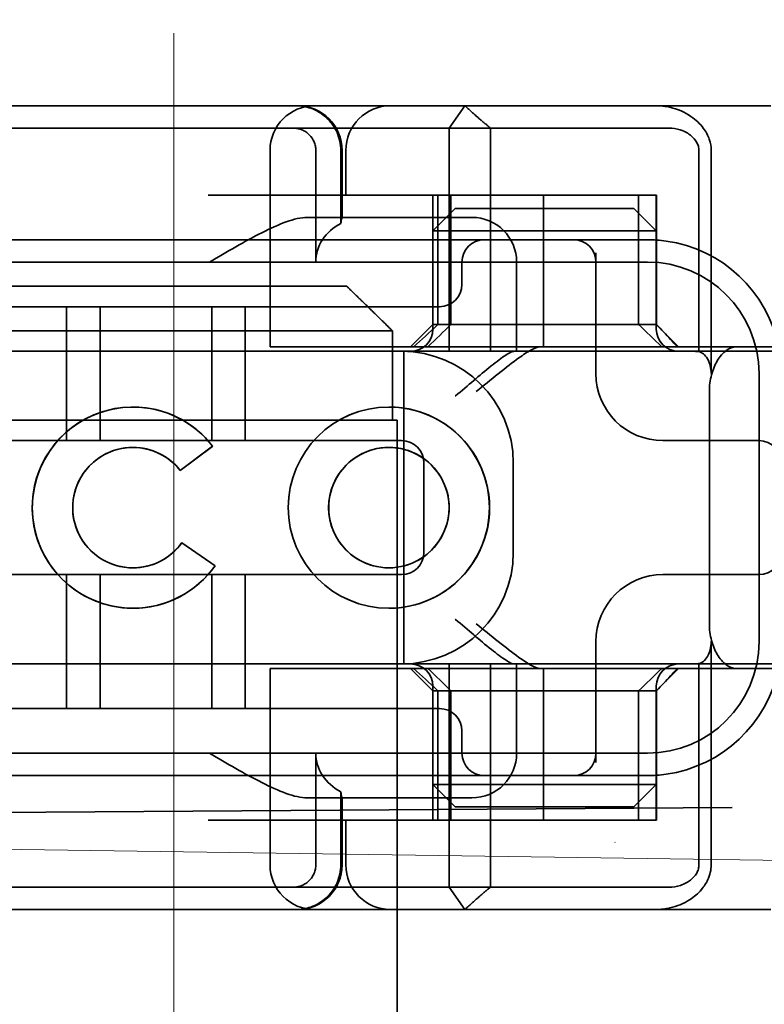
# Model space of a CAD drawing. Units: millimetres. Extents: x 4967 to 9101, y -5083 to -4371.
# Drawn here: x 6332 to 6348, y -4422 to -4399 of the extents above; entities that cross this region are included whole.
import ezdxf

# ---------------------------------------------------------------- set-up
doc = ezdxf.new("R2010")
doc.units = ezdxf.units.MM
doc.header["$LTSCALE"] = 4
doc.linetypes.add('CHAIN', pattern=[0.3543, 0.2362, -0.0295, 0.0591, -0.0295])
doc.linetypes.add('DASH_DOT', pattern=[0.182, 0.1181, -0.0295, 0.0049, -0.0295])
doc.layers.add('Obrys', color=7, linetype='Continuous', lineweight=18)
doc.layers.add('Viditelná (ISO)', color=7, linetype='Continuous', lineweight=35)
doc.layers.add('Osa (ISO)', color=1, linetype='DASH_DOT', lineweight=9, true_color=0xff0000)
doc.layers.add('Šrafy (ISO)', color=6, linetype='Continuous', lineweight=9, true_color=0xff00ff)

# ---------------------------------------------------------------- blocks, each defined once
blk = doc.blocks.new('A$C1D3B641F')
at = {"layer": 'Osa (ISO)', "linetype": 'CHAIN', "ltscale": 23.990969}
blk.add_line((20, 0), (20, 97), dxfattribs=at)
at = {"layer": 'Viditelná (ISO)'}
for p, q in [((28.002, 89.044), (9.777, 89.044)), ((26.168, 88.544), (26.516, 89.044)), ((28.002, 89.044), (28.646, 89.044)), ((28.646, 89.044), (32.621, 89.044)), ((32.621, 89.044), (33.362, 89.044)), ((19.899, 88.544), (15.525, 88.544)), ((19.899, 88.544), (20.101, 88.544)), ((22.666, 88.544), (20.101, 88.544)), ((22.666, 88.544), (26.168, 88.544)), ((27.092, 88.544), (26.168, 88.544)), ((26.168, 88.544), (26.168, 83.544)), ((27.092, 83.544), (27.092, 88.544)), ((27.092, 88.544), (29.924, 88.544)), ((29.924, 88.544), (30.78, 88.544)), ((30.78, 88.544), (31.082, 88.544)), ((22.154, 83.644), (22.154, 88.044)), ((23.179, 85.544), (23.179, 88.044)), ((23.738, 88.044), (23.738, 86.408)), ((23.768, 86.544), (23.768, 88.044)), ((23.851, 87.044), (23.851, 88.044)), ((31.755, 88.044), (31.755, 83.538)), ((32.03, 83.044), (32.03, 88.044)), ((26.772, 87.044), (20.773, 87.044)), ((25.801, 84.144), (25.801, 87.044)), ((25.913, 84.144), (25.913, 87.044)), ((26.205, 84.144), (26.205, 87.044)), ((26.772, 87.044), (28.277, 87.044)), ((28.277, 87.044), (30.801, 87.044)), ((28.277, 83.644), (28.277, 87.044)), ((30.405, 84.144), (30.405, 87.044)), ((30.807, 87.044), (30.801, 87.044)), ((30.801, 84.144), (30.801, 87.044)), ((30.807, 84.144), (30.807, 87.044)), ((26.301, 86.744), (25.801, 86.244)), ((26.301, 86.744), (27.333, 86.744)), ((29.269, 86.744), (27.333, 86.744)), ((29.269, 86.744), (30.301, 86.744)), ((30.301, 86.744), (30.801, 86.244)), ((26.301, 86.544), (22.992, 86.544)), ((26.301, 86.544), (26.674, 86.544)), ((27.091, 86.244), (25.801, 86.244)), ((25.801, 84.044), (25.801, 86.244)), ((27.333, 86.244), (27.091, 86.244)), ((27.333, 86.244), (29.269, 86.244)), ((29.511, 86.244), (29.269, 86.244)), ((30.801, 86.244), (29.511, 86.244)), ((30.801, 84.044), (30.801, 86.244)), ((24.95, 86.044), (14.252, 86.044)), ((26.95, 86.044), (24.95, 86.044)), ((28.812, 86.044), (26.95, 86.044)), ((28.95, 86.044), (28.812, 86.044)), ((30.601, 86.044), (28.95, 86.044)), ((29.45, 83.044), (29.45, 85.753)), ((30.601, 85.544), (8.601, 85.544)), ((26.45, 85.544), (26.45, 85.044)), ((27.674, 83.544), (27.674, 85.544)), ((16.127, 85), (23.873, 85)), ((24.95, 84.544), (14.252, 84.544)), ((17.601, 81.544), (17.601, 84.544)), ((18.351, 81.544), (18.351, 84.544)), ((20.851, 81.544), (20.851, 84.544)), ((21.601, 81.544), (21.601, 84.544)), ((24.95, 84.544), (25.95, 84.544)), ((25.801, 84.144), (25.301, 83.644)), ((30.801, 84.144), (25.801, 84.144)), ((30.801, 84.144), (30.807, 84.144)), ((30.801, 84.144), (31.301, 83.644)), ((24.899, 84), (15.101, 84)), ((24.899, 82), (24.899, 84)), ((23.461, 83.644), (22.154, 83.644)), ((23.461, 83.644), (27.841, 83.644)), ((27.841, 83.644), (28.19, 83.644)), ((28.19, 83.644), (32.591, 83.644)), ((33.568, 83.644), (32.591, 83.644)), ((14.101, 83.544), (20.101, 83.544)), ((24.303, 83.544), (20.101, 83.544)), ((24.303, 83.544), (25.01, 83.544)), ((25.01, 83.544), (27.272, 83.544)), ((25.151, 76.544), (25.151, 83.544)), ((27.272, 83.544), (27.622, 83.544)), ((28.937, 83.544), (27.622, 83.544)), ((33.101, 77.044), (33.101, 83.044)), ((31.989, 82.644), (31.989, 77.444)), ((19.084, 82.297), (19.086, 82.297)), ((24.814, 82.297), (24.816, 82.297)), ((15.101, 82), (24.899, 82)), ((24.899, 82), (25, 82)), ((25, 67), (25, 82)), ((25.101, 81.544), (14.101, 81.544)), ((19.084, 81.392), (19.086, 81.392)), ((20.869, 81.419), (20.145, 80.876)), ((20.871, 81.419), (20.146, 80.876)), ((20.869, 81.419), (20.871, 81.419)), ((24.814, 81.392), (24.816, 81.392)), ((31.023, 81.544), (30.95, 81.544)), ((33.101, 81.544), (31.023, 81.544)), ((25.601, 79.044), (25.601, 81.044)), ((27.601, 81.044), (27.601, 79.044)), ((20.145, 80.876), (20.146, 80.876)), ((20.181, 79.259), (20.182, 79.259)), ((20.181, 79.259), (20.925, 78.744)), ((20.182, 79.259), (20.926, 78.744)), ((20.925, 78.744), (20.926, 78.744)), ((14.101, 78.544), (25.101, 78.544)), ((17.601, 75.544), (17.601, 78.544)), ((18.351, 75.544), (18.351, 78.544)), ((19.084, 78.695), (19.086, 78.695)), ((20.851, 75.544), (20.851, 78.544)), ((21.601, 75.544), (21.601, 78.544)), ((24.814, 78.695), (24.816, 78.695)), ((30.95, 78.544), (31.023, 78.544)), ((31.023, 78.544), (33.101, 78.544)), ((19.084, 77.79), (19.086, 77.79)), ((24.814, 77.79), (24.816, 77.79)), ((29.45, 74.334), (29.45, 77.044)), ((32.03, 72.044), (32.03, 77.044)), ((20.101, 76.544), (14.101, 76.544)), ((24.303, 76.544), (20.101, 76.544)), ((25.01, 76.544), (24.303, 76.544)), ((27.272, 76.544), (25.01, 76.544)), ((26.168, 76.544), (26.168, 71.544)), ((27.092, 71.544), (27.092, 76.544)), ((27.622, 76.544), (27.272, 76.544)), ((27.622, 76.544), (28.937, 76.544)), ((27.674, 74.544), (27.674, 76.544)), ((31.755, 76.55), (31.755, 72.044)), ((23.461, 76.444), (22.154, 76.444)), ((22.154, 72.044), (22.154, 76.444)), ((23.461, 76.444), (27.841, 76.444)), ((25.801, 75.944), (25.301, 76.444)), ((27.841, 76.444), (28.19, 76.444)), ((32.591, 76.444), (28.19, 76.444)), ((28.277, 73.044), (28.277, 76.444)), ((30.801, 75.944), (31.301, 76.444)), ((33.568, 76.444), (32.591, 76.444)), ((25.801, 73.844), (25.801, 76.044)), ((25.801, 75.944), (30.801, 75.944)), ((25.801, 73.044), (25.801, 75.944)), ((25.913, 73.044), (25.913, 75.944)), ((26.205, 75.944), (26.205, 73.044)), ((30.405, 75.944), (30.405, 73.044)), ((30.801, 73.844), (30.801, 76.044)), ((30.807, 75.944), (30.801, 75.944)), ((30.801, 73.044), (30.801, 75.944)), ((30.807, 73.044), (30.807, 75.944)), ((14.252, 75.544), (24.95, 75.544)), ((25.95, 75.544), (24.95, 75.544)), ((26.45, 75.044), (26.45, 74.544)), ((8.601, 74.544), (30.601, 74.544)), ((23.179, 72.044), (23.179, 74.544)), ((14.252, 74.044), (24.95, 74.044)), ((24.95, 74.044), (26.95, 74.044)), ((26.95, 74.044), (28.812, 74.044)), ((28.812, 74.044), (28.95, 74.044)), ((28.95, 74.044), (30.601, 74.044)), ((23.738, 73.68), (23.738, 72.044)), ((25.801, 73.844), (27.091, 73.844)), ((26.301, 73.344), (25.801, 73.844)), ((27.091, 73.844), (27.333, 73.844)), ((29.269, 73.844), (27.333, 73.844)), ((29.269, 73.844), (29.511, 73.844)), ((29.511, 73.844), (30.801, 73.844)), ((30.301, 73.344), (30.801, 73.844)), ((22.992, 73.544), (26.301, 73.544)), ((23.768, 72.044), (23.768, 73.544)), ((26.674, 73.544), (26.301, 73.544)), ((7.5, 73.162), (32.5, 73.328)), ((27.333, 73.344), (26.301, 73.344)), ((27.333, 73.344), (29.269, 73.344)), ((30.301, 73.344), (29.269, 73.344)), ((26.772, 73.044), (20.773, 73.044)), ((23.851, 72.044), (23.851, 73.044)), ((26.772, 73.044), (28.277, 73.044)), ((28.277, 73.044), (30.801, 73.044)), ((30.807, 73.044), (30.801, 73.044)), ((15.525, 71.544), (19.899, 71.544)), ((20.101, 71.544), (19.899, 71.544)), ((20.101, 71.544), (22.666, 71.544)), ((26.168, 71.544), (22.666, 71.544)), ((26.168, 71.544), (27.092, 71.544)), ((26.516, 71.044), (26.168, 71.544)), ((29.924, 71.544), (27.092, 71.544)), ((30.78, 71.544), (29.924, 71.544)), ((31.082, 71.544), (30.78, 71.544)), ((9.777, 71.044), (28.002, 71.044)), ((28.646, 71.044), (28.002, 71.044)), ((32.621, 71.044), (28.646, 71.044)), ((33.362, 71.044), (32.621, 71.044))]:
    blk.add_line(p, q, dxfattribs=at)
for centre, radius, start, end in [((23.154, 88.044), 1, 90, 180), ((22.768, 88.044), 1, 0, 90), ((24.851, 88.044), 1, 90, 180), ((26.674, 85.544), 1, 0, 90), ((26.95, 85.544), 0.5, 90, 180), ((28.95, 85.544), 0.5, 0, 90), ((30.601, 83.044), 3, 11.537, 81.9815), ((30.601, 83.044), 2.5, 0, 90), ((25.95, 85.044), 0.5, 270, 0), ((25.301, 84.044), 0.5, 270, 0), ((31.301, 84.044), 0.5, 180, 270), ((25.101, 81.044), 2.5, 0, 90), ((30.95, 83.044), 1.5, 180, 270), ((25.101, 81.044), 0.5, 0, 90), ((33.101, 81.044), 0.5, 0, 90), ((25.101, 79.044), 2.5, 270, 0), ((25.101, 79.044), 0.5, 270, 0), ((33.101, 79.044), 0.5, 270, 0), ((30.95, 77.044), 1.5, 90, 180), ((30.601, 77.044), 2.5, 270, 0), ((25.301, 76.044), 0.5, 0, 90), ((31.301, 76.044), 0.5, 90, 180), ((30.601, 77.044), 3, 278.0185, 348.463), ((25.95, 75.044), 0.5, 0, 90), ((26.95, 74.544), 0.5, 180, 270), ((26.674, 74.544), 1, 270, 0), ((28.95, 74.544), 0.5, 270, 0), ((23.154, 72.044), 1, 180, 270), ((22.768, 72.044), 1, 270, 0), ((24.851, 72.044), 1, 180, 270)]:
    blk.add_arc(centre, radius, start, end, dxfattribs=at)
for centre, major_axis, ratio, start_param, end_param in [((22.68, 88.467), (0.202, -0.006), 0.380138, 1.478588, 1.652364), ((24.305, 85.544), (-1.126, 0), 0.887873, 5.240052, 6.283185), ((28.324, 87.073), (5.041, 5.041), 0.060604, 4.026335, 4.154036), ((-182.491, -126.082), (211.069, 212.419), 0.003132, 0.146979, 0.162559), ((236.243, -124.698), (208.255, -210.998), 0.0047, 2.978027, 2.993775), ((30.727, 84.139), (-0.498, 0.498), 0.085285, 4.30035, 4.636107), ((26.673, 86.869), (8.967, -8.967), 0.085285, 1.119175, 1.158758), ((19.084, 80.044), (0, -2.253), 0.999996, 2.227378, 7.239049), ((19.086, 80.044), (-0.001, -2.253), 0.999996, 3.142222, 6.283185), ((19.086, 80.044), (-0.001, 2.253), 0.999996, 5.368656, 6.283185), ((24.816, 80.044), (-0.001, -2.253), 0.999996, 3.142222, 6.283185), ((24.816, 80.044), (-0.001, 2.253), 0.999996, 3.140963, 6.283185), ((19.084, 80.044), (0, 1.348), 0.999996, 5.378097, 10.374445), ((19.086, 80.044), (0, 1.348), 0.999996, 0, 3.141593), ((19.086, 80.044), (0, 1.348), 0.999996, 5.378729, 6.283185), ((24.816, 80.044), (0, 1.348), 0.999996, 0, 3.141593), ((24.816, 80.044), (0, -1.348), 0.999996, 0, 3.141593), ((19.086, 80.044), (0, 1.348), 0.999996, 5.378098, 5.378729), ((19.086, 80.044), (0, -1.348), 0.999996, 0, 0.949068), ((19.086, 80.044), (0, 1.348), 0.999996, 4.09066, 4.09126), ((19.086, 80.044), (0, -2.253), 0.999996, 6.28287, 7.239049), ((28.324, 73.014), (5.041, -5.041), 0.060604, 2.129149, 2.256851), ((-182.491, 286.169), (211.069, -212.419), 0.003132, 6.120626, 6.136206), ((236.243, 284.785), (208.255, 210.998), 0.0047, 3.28941, 3.305158), ((26.673, 73.218), (8.967, 8.967), 0.085285, 5.124428, 5.16401), ((30.727, 75.948), (-0.498, -0.498), 0.085285, 1.647078, 1.982835), ((24.305, 74.544), (-1.126, 0), 0.887873, 0, 1.043134), ((22.68, 71.621), (0.202, 0.006), 0.380138, 4.630821, 4.804598)]:
    blk.add_ellipse(centre, major_axis=major_axis, ratio=ratio, start_param=start_param, end_param=end_param, dxfattribs=at)
for major_axis in [(0, 2.253), (0, 1.348)]:
    blk.add_ellipse((24.814, 80.044), major_axis=major_axis, ratio=0.999996, dxfattribs=at)
for points, knots in [([(22.734, 89.044), (22.844, 89.044), (22.965, 89.023), (23.125, 88.967), (23.253, 88.909), (23.367, 88.823), (23.51, 88.692), (23.602, 88.566), (23.68, 88.386), (23.725, 88.251), (23.738, 88.109), (23.738, 88.044)], [-0.7393749, -0.7393749, -0.7393749, -0.7393749, -0.7082852, -0.7082852, -0.6895882, -0.6708911, -0.6708911, -0.6337981, -0.6337981, -0.6153592, -0.5969202, -0.5969202, -0.5969202, -0.5969202]), ([(31.106, 89.009), (31.055, 89.02), (31.003, 89.029), (30.899, 89.041), (30.847, 89.044), (30.795, 89.044)], [0, 0, 0, 0, 0.01580579, 0.01580579, 0.03141254, 0.03141254, 0.03141254, 0.03141254]), ([(32.03, 88.044), (32.03, 88.127), (32.016, 88.21), (31.958, 88.378), (31.914, 88.462), (31.782, 88.639), (31.688, 88.729), (31.442, 88.897), (31.282, 88.969), (31.106, 89.009)], [-0.8555533, -0.8555533, -0.8555533, -0.8555533, -0.8181162, -0.8181162, -0.7807063, -0.7807063, -0.7363735, -0.7363735, -0.6838104, -0.6838104, -0.6838104, -0.6838104]), ([(23.179, 88.044), (23.179, 88.074), (23.173, 88.14), (23.153, 88.204), (23.118, 88.289), (23.077, 88.35), (23.01, 88.416), (22.957, 88.46), (22.895, 88.492), (22.817, 88.524), (22.757, 88.539), (22.701, 88.542)], [0.5969202, 0.5969202, 0.5969202, 0.5969202, 0.6153592, 0.6337981, 0.6337981, 0.6708911, 0.6708911, 0.6895882, 0.7082852, 0.7082852, 0.7393749, 0.7393749, 0.7393749, 0.7393749]), ([(31.082, 88.544), (31.168, 88.544), (31.255, 88.53), (31.453, 88.468), (31.528, 88.415), (31.636, 88.33), (31.679, 88.275), (31.721, 88.198), (31.734, 88.167), (31.751, 88.105), (31.755, 88.075), (31.755, 88.044)], [-0.05236989, -0.05236989, -0.05236989, -0.05236989, -0.04540085, -0.04540085, -0.03555338, -0.03555338, -0.01925093, -0.01925093, -0.00929873, -0.00929873, 0, 0, 0, 0]), ([(20.801, 85.544), (21.183, 85.768), (21.591, 86.009), (22.162, 86.297), (22.344, 86.381), (22.687, 86.504), (22.847, 86.544), (22.992, 86.544)], [0, 0, 0, 0, 0.1328833, 0.1328833, 0.1993249, 0.1993249, 0.2657665, 0.2657665, 0.2657665, 0.2657665]), ([(23.766, 86.544), (23.763, 86.544), (23.757, 86.518), (23.745, 86.45), (23.742, 86.43), (23.738, 86.408)], [0.15077366, 0.15077366, 0.15077366, 0.15077366, 0.18853957, 0.18853957, 0.20125926, 0.20125926, 0.20125926, 0.20125926]), ([(26.772, 82.644), (26.929, 82.772), (27.1, 82.911), (27.43, 83.174), (27.589, 83.298), (27.819, 83.463), (27.914, 83.527), (28.076, 83.617), (28.143, 83.644), (28.19, 83.644)], [0, 0, 0, 0, 0.060785, 0.060785, 0.1215699, 0.1215699, 0.1627375, 0.1627375, 0.2039052, 0.2039052, 0.2039052, 0.2039052]), ([(32.591, 83.644), (32.52, 83.644), (32.442, 83.617), (32.293, 83.509), (32.222, 83.427), (32.115, 83.245), (32.069, 83.139), (32.006, 82.9), (31.989, 82.769), (31.989, 82.644)], [-0.1631442, -0.1631442, -0.1631442, -0.1631442, -0.1191476, -0.1191476, -0.0751511, -0.0751511, -0.0375755, -0.0375755, 0, 0, 0, 0]), ([(26.301, 82.544), (26.303, 82.545), (26.304, 82.546), (26.445, 82.659), (26.583, 82.778), (26.835, 82.994), (26.97, 83.109), (27.227, 83.312), (27.342, 83.4), (27.477, 83.487), (27.515, 83.509), (27.578, 83.536), (27.603, 83.544), (27.622, 83.544)], [-0.0005863, -0.0005863, -0.0005863, -0.0005863, 0, 0, 0.053625, 0.053625, 0.101953, 0.101953, 0.1445376, 0.1445376, 0.1637975, 0.1637975, 0.1812278, 0.1812278, 0.1812278, 0.1812278]), ([(32.342, 83.544), (32.011, 83.544), (31.027, 83.544), (29.666, 83.544), (28.937, 83.544)], [-0.6712354, -0.6712354, -0.6712354, -0.6712354, -0.4822533, -0.2635929, -0.2635929, -0.2635929, -0.2635929]), ([(31.665, 83.544), (31.68, 83.544), (31.695, 83.543), (31.725, 83.541), (31.74, 83.54), (31.755, 83.538)], [-0.009085874, -0.009085874, -0.009085874, -0.009085874, -0.004544015, -0.004544015, -0.000001823, -0.000001823, -0.000001823, -0.000001823]), ([(31.755, 83.538), (31.787, 83.53), (31.822, 83.515), (31.89, 83.459), (31.921, 83.422), (31.98, 83.321), (31.998, 83.264), (32.015, 83.193), (32.021, 83.162), (32.028, 83.103), (32.03, 83.073), (32.03, 83.044)], [0.00000206, 0.00000206, 0.00000206, 0.00000206, 0.01680901, 0.01680901, 0.03228217, 0.03228217, 0.05244442, 0.05244442, 0.06622561, 0.06622561, 0.07915167, 0.07915167, 0.07915167, 0.07915167]), ([(33.73, 83.544), (33.695, 83.544), (33.653, 83.544), (33.608, 83.544), (33.466, 83.544), (33.287, 83.544), (33.144, 83.544), (33.001, 83.544), (32.894, 83.544), (32.765, 83.544)], [-1.084315, -1.084315, -1.084315, -1.084315, -1.0415435, -1.0415435, -1.0415435, -0.907672, -0.907672, -0.907672, -0.7738005, -0.7738005, -0.7738005, -0.7738005]), ([(27.622, 76.544), (27.603, 76.544), (27.578, 76.551), (27.516, 76.578), (27.479, 76.599), (27.344, 76.685), (27.23, 76.772), (26.974, 76.974), (26.838, 77.09), (26.585, 77.308), (26.446, 77.427), (26.304, 77.541), (26.303, 77.542), (26.301, 77.544)], [0, 0, 0, 0, 0.0214257, 0.0214257, 0.045088, 0.045088, 0.0974451, 0.0974451, 0.1575432, 0.1575432, 0.2239659, 0.2239659, 0.2246875, 0.2246875, 0.2246875, 0.2246875]), ([(28.19, 76.444), (28.143, 76.444), (28.076, 76.47), (27.914, 76.561), (27.819, 76.624), (27.589, 76.79), (27.43, 76.913), (27.1, 77.176), (26.929, 77.315), (26.772, 77.444)], [0.509116, 0.509116, 0.509116, 0.509116, 0.5502836, 0.5502836, 0.5914512, 0.5914512, 0.6522362, 0.6522362, 0.7130211, 0.7130211, 0.7130211, 0.7130211]), ([(31.989, 77.444), (31.989, 77.318), (32.006, 77.187), (32.069, 76.949), (32.115, 76.842), (32.222, 76.66), (32.293, 76.578), (32.442, 76.47), (32.52, 76.444), (32.591, 76.444)], [-0.6457289, -0.6457289, -0.6457289, -0.6457289, -0.6081534, -0.6081534, -0.5705778, -0.5705778, -0.5265813, -0.5265813, -0.4825847, -0.4825847, -0.4825847, -0.4825847]), ([(32.03, 77.044), (32.03, 77.014), (32.028, 76.984), (32.021, 76.925), (32.015, 76.894), (31.998, 76.823), (31.98, 76.766), (31.921, 76.665), (31.89, 76.628), (31.822, 76.573), (31.787, 76.557), (31.755, 76.55)], [0, 0, 0, 0, 0.0088439, 0.0088439, 0.01827284, 0.01827284, 0.03206073, 0.03206073, 0.04264072, 0.04264072, 0.05413331, 0.05413331, 0.05413331, 0.05413331]), ([(28.937, 76.544), (29.666, 76.544), (31.027, 76.544), (32.011, 76.544), (32.342, 76.544)], [-1.8008298, -1.8008298, -1.8008298, -1.8008298, -1.5821694, -1.3931873, -1.3931873, -1.3931873, -1.3931873]), ([(31.755, 76.55), (31.74, 76.548), (31.725, 76.546), (31.695, 76.544), (31.68, 76.544), (31.665, 76.544)], [-0.009083304, -0.009083304, -0.009083304, -0.009083304, -0.004542032, -0.004542032, -0.000000011, -0.000000011, -0.000000011, -0.000000011]), ([(32.765, 76.544), (32.829, 76.544), (32.888, 76.544), (32.948, 76.544), (33.009, 76.544), (33.071, 76.544), (33.143, 76.544), (33.286, 76.544), (33.468, 76.544), (33.607, 76.544), (33.67, 76.544), (33.724, 76.544), (33.766, 76.544)], [-1.2906222, -1.2906222, -1.2906222, -1.2906222, -1.2236865, -1.2236865, -1.2236865, -1.1567507, -1.1567507, -1.1567507, -1.0228792, -1.0228792, -1.0228792, -0.962406, -0.962406, -0.962406, -0.962406]), ([(22.992, 73.544), (22.847, 73.544), (22.687, 73.584), (22.344, 73.706), (22.162, 73.79), (21.591, 74.078), (21.183, 74.319), (20.801, 74.544)], [0.5943391, 0.5943391, 0.5943391, 0.5943391, 0.6607808, 0.6607808, 0.7272224, 0.7272224, 0.8601057, 0.8601057, 0.8601057, 0.8601057]), ([(23.738, 73.68), (23.742, 73.657), (23.745, 73.637), (23.757, 73.569), (23.763, 73.544), (23.766, 73.544)], [0.10047915, 0.10047915, 0.10047915, 0.10047915, 0.11319884, 0.11319884, 0.15096476, 0.15096476, 0.15096476, 0.15096476]), ([(22.701, 71.545), (22.757, 71.548), (22.817, 71.563), (22.895, 71.595), (22.957, 71.627), (23.01, 71.671), (23.054, 71.715), (23.098, 71.767), (23.13, 71.827), (23.153, 71.883), (23.173, 71.947), (23.179, 72.013), (23.179, 72.044)], [0.4544656, 0.4544656, 0.4544656, 0.4544656, 0.4855553, 0.4855553, 0.5042523, 0.5229494, 0.5229494, 0.5414959, 0.5600424, 0.5600424, 0.5784813, 0.5969202, 0.5969202, 0.5969202, 0.5969202]), ([(23.738, 72.044), (23.738, 71.978), (23.725, 71.836), (23.68, 71.701), (23.627, 71.582), (23.557, 71.457), (23.462, 71.352), (23.367, 71.264), (23.253, 71.178), (23.125, 71.12), (22.965, 71.064), (22.844, 71.044), (22.734, 71.044)], [-0.5969202, -0.5969202, -0.5969202, -0.5969202, -0.5784813, -0.5600424, -0.5600424, -0.5414959, -0.5229494, -0.5229494, -0.5042523, -0.4855553, -0.4855553, -0.4544656, -0.4544656, -0.4544656, -0.4544656]), ([(31.755, 72.044), (31.755, 72.013), (31.751, 71.982), (31.735, 71.921), (31.722, 71.89), (31.67, 71.797), (31.62, 71.744), (31.513, 71.66), (31.437, 71.615), (31.258, 71.557), (31.169, 71.544), (31.082, 71.544)], [-0.1089232, -0.1089232, -0.1089232, -0.1089232, -0.0972671, -0.0972671, -0.0847678, -0.0847678, -0.0568077, -0.0568077, -0.0263054, -0.0263054, 0, 0, 0, 0]), ([(31.106, 71.079), (31.268, 71.115), (31.417, 71.179), (31.544, 71.261), (31.649, 71.327), (31.738, 71.406), (31.81, 71.49), (31.869, 71.559), (31.916, 71.631), (31.951, 71.705), (32.005, 71.818), (32.03, 71.931), (32.03, 72.044)], [-0.6837926, -0.6837926, -0.6837926, -0.6837926, -0.6352631, -0.6352631, -0.6352631, -0.5953746, -0.5953746, -0.5953746, -0.5627149, -0.5627149, -0.5627149, -0.5121518, -0.5121518, -0.5121518, -0.5121518]), ([(30.795, 71.044), (30.847, 71.044), (30.899, 71.047), (31.003, 71.058), (31.055, 71.067), (31.106, 71.079)], [0, 0, 0, 0, 0.01560736, 0.01560736, 0.03141376, 0.03141376, 0.03141376, 0.03141376])]:
    blk.add_open_spline(points, degree=3, knots=knots, dxfattribs=at)
for points, weights in [([(27.092, 88.544), (26.826, 88.757), (26.516, 89.044)], [1.07412469888, 1.04115517447, 1]), ([(24.899, 84), (24.329, 84.558), (23.873, 85)], [1.01967201941, 1.01641431551, 1]), ([(26.516, 71.044), (26.826, 71.33), (27.092, 71.544)], [1, 1.04115517447, 1.07412469888])]:
    blk.add_rational_spline(points, weights, degree=2, dxfattribs=at)
for points in [[(31.019, 86.014), (30.88, 86.034), (30.74, 86.044), (30.601, 86.044)], [(32.765, 83.544), (32.665, 83.544), (32.522, 83.544), (32.342, 83.544)], [(32.342, 76.544), (32.522, 76.544), (32.665, 76.544), (32.765, 76.544)], [(30.601, 74.044), (30.74, 74.044), (30.88, 74.053), (31.019, 74.073)], [(29.881, 72.544), (29.878, 72.547), (29.875, 72.551), (29.872, 72.555)]]:
    blk.add_open_spline(points, degree=3, dxfattribs=at)

msp = doc.modelspace()

# ---------------------------------------------------------------- linework, layer by layer
at = {"layer": 'Obrys'}
msp.add_line((5064.644, -4400.249), (6951.214, -4426.758), dxfattribs=at)

# ---------------------------------------------------------------- block references
at = {"layer": 'Šrafy (ISO)'}
msp.add_blockref('A$C1D3B641F', (6315.124, -4490.439), dxfattribs=at)

doc.saveas('drawing.dxf')
